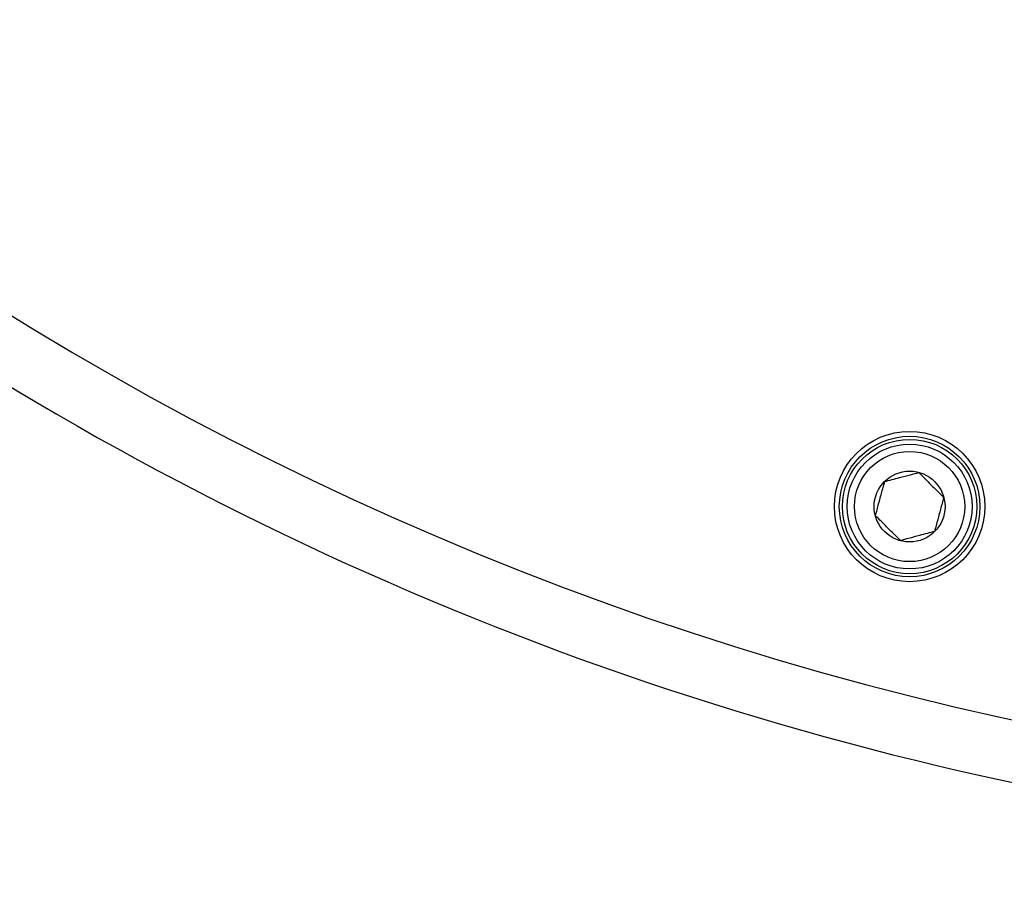
# Model space of a CAD drawing. Extents: x 0 to 1682, y 0 to 1188.
# Drawn here: x 1179 to 1260, y 337 to 407 of the extents above; entities that cross this region are included whole.
import ezdxf

# ---------------------------------------------------------------- set-up
doc = ezdxf.new("R2010")
doc.units = 0
doc.header["$LTSCALE"] = 2
doc.layers.get('0').update_dxf_attribs({"linetype": 'CONTINUOUS'})
doc.styles.add('SLDTEXTSTYLE0', font='TXT', dxfattribs={"width": 0.7, "bigfont": 'bigfont'})
doc.dimstyles.new('SLDDIMSTYLE0', dxfattribs={"dimtxt": 7, "dimasz": 4, "dimexe": 0, "dimexo": 0.0625, "dimgap": 1.75, "dimtad": 3, "dimdec": 4, "dimlfac": 2, "dimzin": 12, "dimtxsty": 'SLDTEXTSTYLE0', "dimblk1": 'OPEN30', "dimblk2": 'OPEN30', "dimsah": 1, "dimcen": 0.09, "dimazin": 3, "dimtfac": 1, "dimtdec": 3, "dimtofl": 0, "dimtmove": 0, "dimatfit": 3, "dimtolj": 1, "dimtzin": 12})

# ---------------------------------------------------------------- blocks, each defined once
blk = doc.blocks.new('_OPEN30')
at = {"color": 0, "linetype": 'BYBLOCK'}
for p, q in [((-1, 0.267949), (0, 0)), ((0, 0), (-1, -0.267949)), ((0, 0), (-1, 0))]:
    blk.add_line(p, q, dxfattribs=at)
blk = doc.blocks.new('_D_3')
at = {"color": 7, "linetype": 'CONTINUOUS'}
blk.add_line((1178.191, 842.056), (1140.401, 907.511), dxfattribs=at)
blk.add_arc((1315.691, 603.899), 348.581, 90, 120, dxfattribs=at)
at = {"color": 7, "linetype": 'CONTINUOUS', "xscale": 4, "yscale": 4}
for p, rotation in [((1315.691, 952.48, 63.75), 0.3287231997239426), ((1141.401, 905.779, 63.75), 209.6712768002751)]:
    blk.add_blockref('_OPEN30', p, dxfattribs=dict(at, rotation=rotation))
at = {"color": 7, "linetype": 'CONTINUOUS', "insert": (1194.846, 940.565), "char_height": 7, "attachment_point": 1, "rotation": 18.44035, "style": 'SLDTEXTSTYLE0'}
blk.add_mtext('30°', dxfattribs=at)

msp = doc.modelspace()

# ---------------------------------------------------------------- linework, layer by layer
at = {"color": 7, "linetype": 'CONTINUOUS'}
for radius in [6.15, 5.75, 5.5, 5.11, 4.51, 2.9]:
    msp.add_circle((1252.2801525, 367.2474794), radius, dxfattribs=at)
at = {"color": 8, "linetype": 'CONTINUOUS'}
msp.add_arc((1315.6908186, 603.8993068), 260, 217.180755781, 322.819244219, dxfattribs=at)
at = {"color": 7, "linetype": 'CONTINUOUS'}
msp.add_arc((1315.6908186, 603.8993068), 265, 217.044576237, 322.955423763, dxfattribs=at)
for points, knots in [([(1250.2389111, 369.2887208), (1250.6380993, 369.395683), (1251.3211377, 369.5787026), (1252.3140417, 369.8447504), (1252.8082326, 369.9771684), (1253.0272988, 370.035867)], [0, 0, 0, 0, 0.43912564279, 0.75137419017, 1, 1, 1, 1]), ([(1253.0272988, 370.035867), (1253.3195248, 369.743641), (1253.8195437, 369.2436221), (1254.5463998, 368.516766), (1254.9081726, 368.1549932), (1255.0685402, 367.9946256)], [0, 0, 0, 0, 0.4391256428, 0.7513741902, 1, 1, 1, 1]), ([(1249.4917649, 366.5003331), (1249.5350921, 366.6620326), (1249.6566649, 367.1157484), (1249.8830808, 367.960744), (1250.0942464, 368.7488249), (1250.2073687, 369.1710029), (1250.2389111, 369.2887208)], [0, 0, 0, 0, 0.18424157226, 0.51696694739, 0.8653135818, 1, 1, 1, 1]), ([(1255.0685402, 367.9946256), (1255.0369978, 367.8769077), (1254.9238755, 367.4547297), (1254.7127099, 366.6666488), (1254.486294, 365.8216532), (1254.3647213, 365.3679374), (1254.321394, 365.2062379)], [0, 0, 0, 0, 0.1346864182, 0.4830330526, 0.8157584277, 1, 1, 1, 1]), ([(1251.5330063, 364.4590917), (1251.2407803, 364.7513177), (1250.7407614, 365.2513366), (1250.0139053, 365.9781927), (1249.6521325, 366.3399655), (1249.4917649, 366.5003331)], [0, 0, 0, 0, 0.4391256428, 0.7513741902, 1, 1, 1, 1]), ([(1254.321394, 365.2062379), (1253.9222058, 365.0992757), (1253.2391674, 364.9162561), (1252.2462634, 364.6502083), (1251.7520725, 364.5177903), (1251.5330063, 364.4590917)], [0, 0, 0, 0, 0.43912564279, 0.75137419017, 1, 1, 1, 1])]:
    msp.add_open_spline(points, degree=3, knots=knots, dxfattribs=at)

# ---------------------------------------------------------------- dimensions: what is measured, and where the dimension line sits
dim = msp.add_angular_dim_2l(base=(1225.471521, 940.6023094), line1=((1206.6908186, 792.6928448), (1179.1908186, 840.324242)), line2=((1315.6908186, 964.7547155), (1315.6908186, 336.8993068)), dimstyle='SLDDIMSTYLE0', dxfattribs=at)
dim.commit()
dim.dimension.update_dxf_attribs({"geometry": '_D_3', "text_midpoint": (1205.4287834, 934.5815065), "dimtype": 162})

doc.saveas('drawing.dxf')
